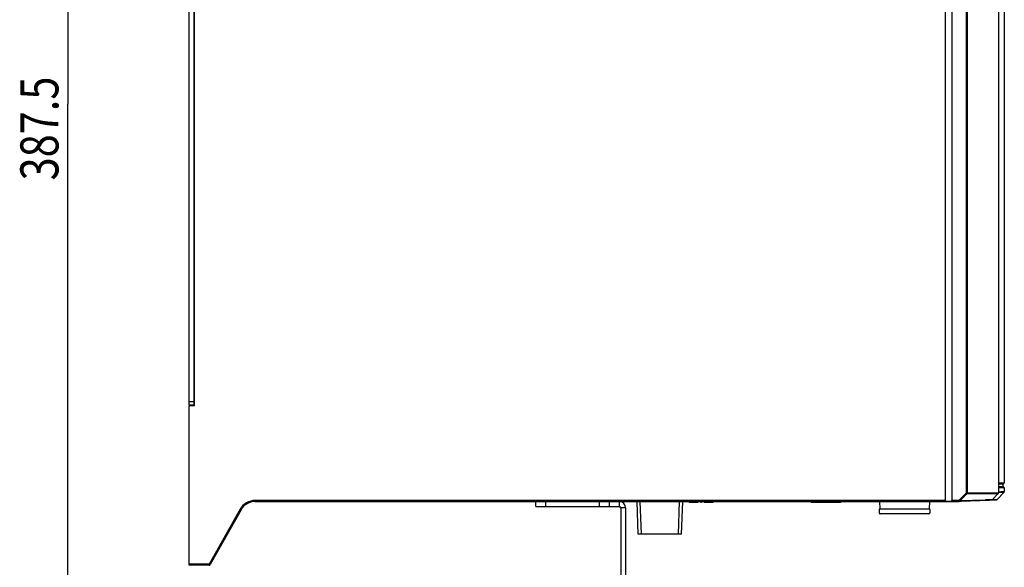
# Model space of a CAD drawing. Units: millimetres. Extents: x 0 to 841, y 0 to 594.
# Drawn here: x 660 to 750, y 391 to 441 of the extents above; entities that cross this region are included whole.
import ezdxf

# ---------------------------------------------------------------- set-up
doc = ezdxf.new("R2010")
doc.units = ezdxf.units.MM
doc.header["$LTSCALE"] = 46.255
doc.layers.get('0').update_dxf_attribs({"linetype": 'CONTINUOUS'})
for name, color, linetype in [('3D_ITEMS', 7, 'CONTINUOUS'), ('CHAMFERS', 7, 'CONTINUOUS'), ('DATUM_AXIS', 7, 'CONTINUOUS'), ('DRAFTS', 7, 'CONTINUOUS'), ('ROUNDS', 7, 'CONTINUOUS')]:
    doc.layers.add(name, color=color, linetype=linetype)
doc.styles.get("Standard").update_dxf_attribs({"font": 'txt', "width": 0.8})
doc.dimstyles.new('DIMSTYLE_1', dxfattribs={"dimtxt": 3.5, "dimasz": 3.5, "dimexe": 0.18, "dimexo": 0.0625, "dimgap": 0.09, "dimtad": 1, "dimdec": 1, "dimlfac": 3.333333, "dimdsep": 46, "dimtxsty": 'STANDARD', "dimblk": '_FILLED', "dimblk1": '_FILLED', "dimblk2": '_FILLED', "dimcen": 0.09, "dimclrt": 5, "dimadec": 0, "dimazin": 0, "dimtfac": 1, "dimtdec": 1, "dimtofl": 0, "dimtmove": 0, "dimatfit": 3, "dimldrblk": '_FILLED', "dimfxl": 1, "dimtolj": 1, "dimarcsym": 0})

# ---------------------------------------------------------------- blocks, each defined once
blk = doc.blocks.new('_FILLED')
at = {"color": 0, "linetype": 'BYBLOCK'}
blk.add_solid([(0, 0), (-1, 0.143), (-1, -0.143)], dxfattribs=at)
blk = doc.blocks.new('*D16')
at = {"color": 2, "linetype": 'CONTINUOUS'}
for p, q in [((675.388, 491.766), (663.225, 491.766)), ((664.225, 491.766), (664.225, 433.637)), ((664.225, 375.507), (664.225, 433.637)), ((714.388, 375.507), (663.225, 375.507))]:
    blk.add_line(p, q, dxfattribs=at)
at = {"color": 2, "linetype": 'CONTINUOUS', "xscale": 3.5, "yscale": 3.5, "zscale": 3.5}
for p, rotation in [((664.225, 491.766), 90), ((664.225, 375.507), 270)]:
    blk.add_blockref('_FILLED', p, dxfattribs=dict(at, rotation=rotation))
at = {"color": 5, "linetype": 'CONTINUOUS', "width": 0.8}
blk.add_text('387.5', height=3.5, rotation=90, dxfattribs=at).set_placement((663.35, 426.637))

msp = doc.modelspace()

# ---------------------------------------------------------------- linework, layer by layer
at = {"color": 7, "linetype": 'CONTINUOUS'}
for p, q in [((675.8681, 405.9358), (675.8681, 475.2058)), ((750.3584, 455.9582), (750.3584, 398.8415)), ((750.2084, 398.7482), (750.2084, 398.4482)), ((750.3584, 398.3549), (750.3584, 398.0264)), ((714.9281, 397.1158), (714.9281, 396.6658)), ((721.3781, 397.1158), (721.3781, 397.0258)), ((721.6436, 397.0258), (721.3781, 397.0258)), ((721.3947, 397.1158), (721.3947, 397.0258)), ((721.4279, 397.1158), (721.4279, 397.0258)), ((721.4943, 397.1158), (721.4943, 397.0258)), ((721.5606, 397.1158), (721.5606, 397.0258)), ((721.6436, 397.1158), (721.6436, 397.0258)), ((721.6602, 397.1158), (721.6602, 397.0258)), ((722.1581, 397.0258), (721.6602, 397.0258)), ((721.7432, 397.1158), (721.7432, 397.0258)), ((722.1581, 397.1158), (722.1581, 397.0258)), ((722.4281, 397.1158), (722.4281, 397.0258)), ((722.5181, 397.0258), (722.4281, 397.0258)), ((722.5181, 397.1158), (722.5181, 397.0258)), ((722.7581, 397.1158), (722.7581, 397.0258)), ((723.5381, 397.0258), (722.7581, 397.0258)), ((722.7747, 397.1158), (722.7747, 397.0258)), ((722.8079, 397.1158), (722.8079, 397.0258)), ((722.8743, 397.1158), (722.8743, 397.0258)), ((722.9406, 397.1158), (722.9406, 397.0258)), ((722.9981, 397.1158), (722.9981, 397.0258)), ((723.1181, 397.1158), (723.1181, 397.0258)), ((723.1781, 397.1158), (723.1781, 397.0258)), ((723.2981, 397.1158), (723.2981, 397.0258)), ((723.5381, 397.1158), (723.5381, 397.0258)), ((715.5281, 396.5158), (715.0781, 396.5158)), ((715.0781, 396.5158), (715.0781, 379.7158))]:
    msp.add_line(p, q, dxfattribs=at)
at = {"color": 3, "linetype": 'CONTINUOUS'}
msp.add_line((715.5281, 396.5158), (715.5281, 379.7158), dxfattribs=at)
msp.add_arc((714.9281, 396.5158), 0.6, 0, 90, dxfattribs=at)
at = {"color": 7, "linetype": 'CONTINUOUS'}
msp.add_arc((714.9281, 396.5158), 0.15, 0, 90, dxfattribs=at)
at = {"layer": '3D_ITEMS', "color": 1, "linetype": 'CONTINUOUS'}
for p, q in [((746.8783, 397.9031), (746.8783, 483.9787)), ((746.1927, 397.229), (746.8783, 397.9031))]:
    msp.add_line(p, q, dxfattribs=at)
at = {"layer": '3D_ITEMS', "color": 4, "linetype": 'CONTINUOUS'}
for p, q in [((744.9228, 397.1158), (746.1972, 397.1158)), ((749.1667, 397.2429), (746.1934, 397.1391)), ((680.1477, 396.3528), (677.3039, 391.3116)), ((677.2255, 391.2658), (675.3881, 391.2658))]:
    msp.add_line(p, q, dxfattribs=at)
at = {"layer": '3D_ITEMS', "color": 1, "linetype": 'CONTINUOUS'}
msp.add_arc((681.4541, 395.6158), 1.5, 90, 150.572544, dxfattribs=at)
at = {"layer": 'CHAMFERS', "color": 7, "linetype": 'CONTINUOUS'}
for p, q in [((749.6599, 397.2677), (750.3332, 397.965)), ((748.7804, 397.2294), (746.1934, 397.1391))]:
    msp.add_line(p, q, dxfattribs=at)
at = {"layer": 'DATUM_AXIS', "color": 7, "linetype": 'CONTINUOUS'}
for p, q in [((732.5831, 397.1158), (732.5831, 397.0258)), ((735.2826, 397.0258), (732.5836, 397.0258)), ((735.2831, 397.1158), (735.2831, 397.0258))]:
    msp.add_line(p, q, dxfattribs=at)
at = {"layer": 'DRAFTS', "color": 7, "linetype": 'CONTINUOUS'}
for p, q in [((750.2075, 398.7481), (750.2722, 398.7515)), ((750.2722, 398.4449), (750.2075, 398.4483)), ((738.8756, 397.1158), (738.8997, 396.4258)), ((743.4806, 397.1158), (743.4565, 396.4258)), ((745.5281, 397.1158), (744.9281, 397.1158)), ((743.5087, 396.4154), (738.8475, 396.4154))]:
    msp.add_line(p, q, dxfattribs=at)
at = {"layer": 'ROUNDS', "color": 7, "linetype": 'CONTINUOUS'}
for p, q in [((744.915, 484.0258), (744.915, 397.2058)), ((745.5412, 484.0254), (745.5412, 397.2063)), ((746.8783, 397.9031), (746.8783, 483.9787)), ((746.9648, 397.9031), (746.9648, 483.9787)), ((749.8239, 483.8827), (749.8239, 397.9031)), ((749.8239, 483.8789), (749.8239, 397.9031)), ((675.3881, 405.9358), (675.3881, 475.1758)), ((675.8381, 429.8757), (675.8681, 429.8758)), ((675.8381, 429.8157), (675.8681, 429.8158)), ((675.8381, 429.1861), (675.8681, 429.1861)), ((675.8381, 429.1261), (675.8681, 429.1261)), ((675.8381, 413.7657), (675.8681, 413.7658)), ((675.8381, 413.7057), (675.8681, 413.7058)), ((675.8381, 413.0761), (675.8681, 413.0761)), ((675.8381, 413.0161), (675.8681, 413.0161)), ((675.8381, 406.2658), (675.3881, 406.2658)), ((675.8381, 405.9658), (675.3881, 405.9658)), ((675.3881, 391.2658), (675.3881, 405.8458)), ((675.4781, 405.9358), (675.8681, 405.9358)), ((749.835, 398.8391), (750.3584, 398.8415)), ((750.2084, 398.7511), (750.2075, 398.7511)), ((750.2084, 398.7482), (750.2075, 398.7481)), ((750.2151, 398.7508), (750.2084, 398.7511)), ((750.2722, 398.7515), (750.2733, 398.7516)), ((746.1927, 397.229), (746.8783, 397.9031)), ((746.2531, 397.1654), (746.9387, 397.8395)), ((746.8783, 397.9031), (749.8239, 397.9031)), ((746.9387, 397.8395), (749.7975, 397.8395)), ((749.7975, 397.8395), (749.2271, 397.2692)), ((750.3584, 398.3549), (749.8239, 398.3525)), ((749.8239, 397.945), (750.2992, 397.9632)), ((750.2075, 398.444), (750.1331, 398.4436)), ((750.2075, 398.4483), (750.2084, 398.4482)), ((750.2085, 398.444), (750.2075, 398.444)), ((750.2992, 397.9632), (750.3332, 397.965)), ((744.915, 397.2058), (681.4541, 397.2058)), ((681.4541, 397.1158), (681.4541, 397.2058)), ((681.4541, 397.1158), (744.9281, 397.1158)), ((707.2781, 396.6658), (707.2781, 397.1158)), ((708.1781, 396.6658), (708.1781, 397.1158)), ((713.1281, 396.6658), (713.1281, 397.1158)), ((714.0281, 396.6658), (714.0281, 397.1158)), ((716.6829, 394.1158), (716.5781, 397.1158)), ((716.9827, 394.1158), (716.8779, 397.1158)), ((720.3735, 394.1158), (720.4783, 397.1158)), ((720.6733, 394.1158), (720.7781, 397.1158)), ((749.1667, 397.2429), (745.5281, 397.1158)), ((748.9563, 397.2153), (745.5289, 397.0956)), ((746.1927, 397.229), (745.5412, 397.2063)), ((748.611, 397.2477), (746.2531, 397.1654)), ((748.6249, 397.2482), (748.611, 397.2477)), ((748.6469, 397.2489), (748.6249, 397.2482)), ((748.7796, 397.2536), (748.6469, 397.2489)), ((749.1658, 397.2671), (748.7796, 397.2536)), ((749.4375, 397.2334), (748.9562, 397.2153)), ((749.2271, 397.2692), (749.1658, 397.2671)), ((749.1956, 397.2494), (749.1665, 397.2483)), ((749.6599, 397.2677), (749.1956, 397.2494)), ((749.5983, 397.2403), (749.4375, 397.2334)), ((680.0693, 396.397), (677.2255, 391.3558)), ((680.1477, 396.3528), (677.3039, 391.3116)), ((680.1477, 396.3528), (680.0693, 396.397)), ((707.2781, 396.6658), (714.9281, 396.6658)), ((738.8475, 396.4154), (738.8598, 396.0627)), ((743.4061, 395.9758), (738.9501, 395.9758)), ((743.5087, 396.4154), (743.4964, 396.0627)), ((720.6733, 394.1158), (716.6829, 394.1158)), ((677.2255, 391.3558), (675.3881, 391.3558)), ((677.2255, 391.2658), (675.3881, 391.2658)), ((677.2586, 391.3372), (677.2255, 391.3559)), ((677.2255, 391.2658), (677.2255, 391.3558)), ((677.2299, 391.2658), (677.2781, 391.2658)), ((677.3039, 391.3116), (677.2586, 391.3372)), ((677.2781, 391.2658), (677.2955, 391.3014))]:
    msp.add_line(p, q, dxfattribs=at)
at = {"layer": 'ROUNDS', "color": 3, "linetype": 'CONTINUOUS'}
msp.add_line((675.8381, 405.9658), (675.8381, 475.1758), dxfattribs=at)
at = {"layer": 'ROUNDS', "color": 7, "linetype": 'CONTINUOUS'}
for points in [[(750.2733, 398.7516), (750.2745, 398.7517), (750.276, 398.7518), (750.2782, 398.752), (750.2817, 398.7525), (750.2878, 398.7536), (750.3001, 398.7573), (750.3233, 398.7701)], [(750.3233, 398.7701), (750.3493, 398.802), (750.3585, 398.8415)], [(750.3584, 398.3549), (750.3493, 398.3944), (750.323, 398.4265), (750.2983, 398.4398), (750.2865, 398.4431), (750.281, 398.444), (750.2778, 398.4444), (750.2757, 398.4446), (750.2742, 398.4447), (750.2731, 398.4448), (750.2722, 398.4449)], [(750.3332, 397.965), (750.3499, 397.9892), (750.3584, 398.0275)], [(749.6296, 397.2471), (749.6474, 397.257), (749.6599, 397.2677)]]:
    msp.add_lwpolyline(points, dxfattribs=at)
for centre, radius, start, end in [((675.4781, 405.8458), 0.09, 90, 180), ((749.7104, 480.4464), 82.0039, 270.079358, 270.295349), ((681.4541, 395.6158), 1.59, 90, 150.572544), ((681.4541, 395.6158), 1.5, 90, 150.572544), ((748.9531, 397.304), 0.0888, 272.017218, 310.919591), ((677.2255, 391.3558), 0.09, 270, 330.57252)]:
    msp.add_arc(centre, radius, start, end, dxfattribs=at)
for points, knots in [([(749.8239, 398.7494), (749.9866, 398.7497), (750.2397, 398.75), (750.2124, 398.751), (750.2075, 398.7511)], [0, 0, 0, 0, 0.9024337, 1, 1, 1, 1]), ([(746.9387, 397.8395), (746.9298, 397.8521), (746.9078, 397.8719), (746.8879, 397.8933), (746.8783, 397.9031)], [0, 0, 0, 0, 0.5287408, 1, 1, 1, 1]), ([(746.9648, 397.9031), (746.9648, 397.8876), (746.9634, 397.8624), (746.9436, 397.851), (746.9365, 397.8494)], [0, 0, 0, 0, 0.733089, 1, 1, 1, 1]), ([(749.7975, 397.8395), (749.8086, 397.8506), (749.8254, 397.8697), (749.8193, 397.8918), (749.8155, 397.8978)], [0, 0, 0, 0, 0.735544, 1, 1, 1, 1]), ([(749.8239, 398.0066), (749.8992, 398.0094), (750.0442, 398.0148), (750.3247, 398.0251), (750.3245, 398.0257)], [0, 0, 0, 0, 0.5072458, 1, 1, 1, 1]), ([(744.915, 397.2058), (744.915, 397.1909), (744.9207, 397.1679), (744.9076, 397.1158), (744.9228, 397.1158)], [0, 0, 0, 0, 0.496505, 1, 1, 1, 1]), ([(745.5333, 397.116), (745.5486, 397.1166), (745.5354, 397.168), (745.5412, 397.1913), (745.5412, 397.2063)], [0, 0, 0, 0, 0.5040841, 1, 1, 1, 1]), ([(746.1934, 397.1391), (746.2084, 397.1396), (746.187, 397.1913), (746.1932, 397.214), (746.1927, 397.229)], [0, 0, 0, 0, 0.5001799, 1, 1, 1, 1]), ([(746.1927, 397.229), (746.2013, 397.2183), (746.2165, 397.2009), (746.2399, 397.1868), (746.2464, 397.1791)], [0, 0, 0, 0, 0.5752588, 1, 1, 1, 1]), ([(746.2531, 397.1654), (746.2428, 397.1549), (746.2253, 397.1388), (746.2042, 397.1438), (746.1983, 397.1473)], [0, 0, 0, 0, 0.7302691, 1, 1, 1, 1]), ([(749.1667, 397.2429), (749.1815, 397.2434), (749.2054, 397.2455), (749.2163, 397.2645), (749.2178, 397.2713)], [0, 0, 0, 0, 0.7288477, 1, 1, 1, 1]), ([(738.8598, 396.0627), (738.8603, 396.0475), (738.8695, 396.0169), (738.9038, 395.9839), (738.9348, 395.9758), (738.9501, 395.9758)], [0, 0, 0, 0, 0.3322606, 0.6656045, 1, 1, 1, 1]), ([(743.4061, 395.9758), (743.4213, 395.9758), (743.4524, 395.9839), (743.4867, 396.0169), (743.4958, 396.0475), (743.4964, 396.0627)], [0, 0, 0, 0, 0.3343955, 0.6677394, 1, 1, 1, 1])]:
    msp.add_open_spline(points, degree=3, knots=knots, dxfattribs=at)
for points in [[(750.15, 398.749), (750.1462, 398.7482), (749.9747, 398.747), (749.8239, 398.7464)], [(750.1459, 398.449), (750.1422, 398.4482), (749.9781, 398.4471), (749.8239, 398.4464)], [(750.2732, 398.4448), (750.2731, 398.4445), (750.245, 398.4442), (750.2085, 398.444)], [(746.2464, 397.1791), (746.2498, 397.1751), (746.2523, 397.1706), (746.2531, 397.1654)], [(677.2792, 391.2882), (677.2775, 391.2848), (677.275, 391.2815), (677.2714, 391.2783)]]:
    msp.add_open_spline(points, degree=3, dxfattribs=at)

# ---------------------------------------------------------------- dimensions: what is measured, and where the dimension line sits
at = {"color": 2, "linetype": 'CONTINUOUS'}
dim = msp.add_linear_dim(base=(664.225, 491.7658), p1=(714.3879, 375.5072), p2=(675.3881, 491.7658), angle=90, dimstyle='DIMSTYLE_1', dxfattribs=at)
dim.commit()
dim.dimension.update_dxf_attribs({"geometry": '*D16', "text_midpoint": (661.6, 433.6365), "dimtype": 160})

doc.saveas('drawing.dxf')
